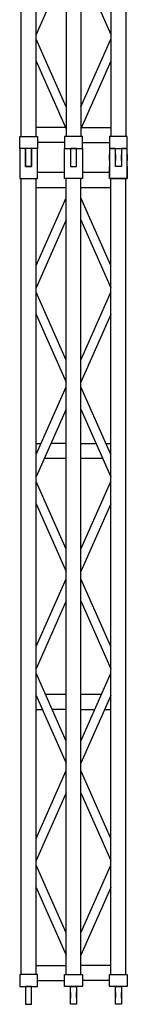
# Model space of a CAD drawing. Units: millimetres. Extents: x -8299 to 55816, y -7189 to 35898.
# Drawn here: x -6184 to -5824, y 6715 to 10006 of the extents above; entities that cross this region are included whole.
import ezdxf

# ---------------------------------------------------------------- set-up
doc = ezdxf.new("R2010")
doc.units = ezdxf.units.MM
doc.linetypes.add('Wipeout_Contour', pattern=[1000, 0, -1000])
for name, color, linetype in [('03-1Pont', 252, 'Continuous'), ('03-1Pont de Face', 252, 'Continuous'), ('VUE_1', 7, 'Continuous')]:
    doc.layers.add(name, color=color, linetype=linetype)

# ---------------------------------------------------------------- blocks, each defined once
blk = doc.blocks.new('p300')
at = {"layer": 'VUE_1'}
for p, q in [((518.5, 1566.8), (518.5, 1626.8)), ((518.5, 1626.8), (558.5, 1626.8)), ((558.5, 1626.8), (558.5, 1566.8)), ((558.5, 1621.8), (2518.5, 1621.8)), ((2518.5, 1566.8), (2518.5, 1626.8)), ((2518.5, 1626.8), (2618.5, 1626.8)), ((2618.5, 1626.8), (2618.5, 1606.8)), ((518.5, 1606.8), (458.5, 1606.8)), ((458.5, 1606.8), (458.5, 1586.8)), ((458.5, 1586.8), (518.5, 1586.8)), ((2618.5, 1606.8), (2558.5, 1606.8)), ((2558.5, 1606.8), (2558.5, 1586.8)), ((2558.5, 1586.8), (2618.5, 1586.8)), ((2618.5, 1586.8), (2618.5, 1566.8)), ((558.5, 1566.8), (518.5, 1566.8)), ((538.5, 1476.8), (538.5, 1566.8)), ((558.5, 1571.8), (2518.5, 1571.8)), ((810.4, 1571.8), (584, 1471.8)), ((588.5, 1471.8), (588.5, 1571.8)), ((658.3, 1471.8), (884.7, 1571.8)), ((1126.5, 1471.8), (900, 1571.8)), ((974.3, 1571.8), (1200.8, 1471.8)), ((1451.7, 1571.8), (1225.2, 1471.8)), ((1299.5, 1471.8), (1526, 1571.8)), ((1767.7, 1471.8), (1541.3, 1571.8)), ((1615.6, 1571.8), (1842, 1471.8)), ((2083.9, 1571.8), (1857.5, 1471.8)), ((1931.7, 1471.8), (2158.2, 1571.8)), ((2400, 1471.8), (2173.5, 1571.8)), ((2247.8, 1571.8), (2474.2, 1471.8)), ((2508.5, 1571.8), (2508.5, 1471.8)), ((2558.5, 1566.8), (2518.5, 1566.8)), ((2618.5, 1566.8), (2518.5, 1566.8)), ((2558.5, 1476.8), (2558.5, 1566.8)), ((1591.4, 1471.8), (1591.4, 1544.5)), ((1641.4, 1471.8), (1641.4, 1521.8)), ((518.5, 1456.8), (458.5, 1456.8)), ((458.5, 1456.8), (458.5, 1436.8)), ((558.5, 1476.8), (518.5, 1476.8)), ((518.5, 1476.8), (518.5, 1416.8)), ((518.5, 1436.8), (518.5, 1456.8)), ((558.5, 1416.8), (558.5, 1476.8)), ((2518.5, 1471.8), (558.5, 1471.8)), ((2518.5, 1416.8), (2518.5, 1476.8)), ((2518.5, 1476.8), (2618.5, 1476.8)), ((2618.5, 1456.8), (2558.5, 1456.8)), ((2558.5, 1456.8), (2558.5, 1436.8)), ((2618.5, 1476.8), (2618.5, 1456.8)), ((458.5, 1436.8), (518.5, 1436.8)), ((518.5, 1416.8), (558.5, 1416.8)), ((538.5, 1416.8), (538.5, 1326.8)), ((2518.5, 1421.8), (558.5, 1421.8)), ((810.4, 1321.8), (584, 1421.8)), ((588.5, 1421.8), (588.5, 1321.8)), ((658.3, 1421.8), (884.7, 1321.8)), ((1126.5, 1421.8), (900, 1321.8)), ((974.3, 1321.8), (1200.8, 1421.8)), ((1451.7, 1321.8), (1225.2, 1421.8)), ((1299.5, 1421.8), (1526, 1321.8)), ((1767.7, 1421.8), (1541.3, 1321.8)), ((1591.4, 1349.1), (1591.4, 1421.8)), ((1615.6, 1321.8), (1842, 1421.8)), ((1641.4, 1421.8), (1641.4, 1371.8)), ((2083.9, 1321.8), (1857.5, 1421.8)), ((1931.7, 1421.8), (2158.2, 1321.8)), ((2400, 1421.8), (2173.5, 1321.8)), ((2247.8, 1321.8), (2474.2, 1421.8)), ((2508.5, 1421.8), (2508.5, 1321.8)), ((2558.5, 1416.8), (2518.5, 1416.8)), ((2618.5, 1416.8), (2518.5, 1416.8)), ((2558.5, 1436.8), (2618.5, 1436.8)), ((2558.5, 1326.8), (2558.5, 1416.8)), ((2618.5, 1436.8), (2618.5, 1416.8)), ((518.5, 1326.8), (518.5, 1266.8)), ((558.5, 1326.8), (518.5, 1326.8)), ((558.5, 1266.8), (558.5, 1326.8)), ((2518.5, 1321.8), (558.5, 1321.8)), ((2518.5, 1266.8), (2518.5, 1326.8)), ((2518.5, 1326.8), (2618.5, 1326.8)), ((2618.5, 1326.8), (2618.5, 1306.8)), ((458.5, 1286.8), (458.5, 1306.8)), ((458.5, 1306.8), (518.5, 1306.8)), ((518.5, 1286.8), (458.5, 1286.8)), ((2618.5, 1306.8), (2558.5, 1306.8)), ((2558.5, 1306.8), (2558.5, 1286.8)), ((2558.5, 1286.8), (2618.5, 1286.8)), ((2618.5, 1286.8), (2618.5, 1266.8)), ((518.5, 1266.8), (558.5, 1266.8)), ((2518.5, 1271.8), (558.5, 1271.8)), ((2558.5, 1266.8), (2518.5, 1266.8)), ((2618.5, 1266.8), (2518.5, 1266.8))]:
    blk.add_line(p, q, dxfattribs=at)
blk = doc.blocks.new('pont 300')
at = {"layer": '03-1Pont de Face'}
for p, q in [((52732.41, 16188.03), (52728.41, 16188.03)), ((52728.41, 16188.03), (52728.41, 16182.03)), ((52732.41, 16182.03), (52732.41, 16188.03)), ((52732.41, 16187.53), (52998.41, 16187.53)), ((53002.41, 16188.03), (52998.41, 16188.03)), ((52998.41, 16188.03), (52998.41, 16182.03)), ((53008.41, 16188.03), (53002.41, 16188.03)), ((53008.41, 16186.03), (53008.41, 16188.03)), ((52728.41, 16186.03), (52722.41, 16186.03)), ((52722.41, 16186.03), (52722.41, 16184.03)), ((52722.41, 16184.03), (52728.41, 16184.03)), ((52728.41, 16184.03), (52728.41, 16186.03)), ((53002.41, 16186.03), (53008.41, 16186.03)), ((53002.41, 16184.03), (53002.41, 16186.03)), ((53008.41, 16184.03), (53002.41, 16184.03)), ((53008.41, 16182.03), (53008.41, 16184.03)), ((52728.41, 16182.03), (52732.41, 16182.03)), ((52730.41, 16182.03), (52730.41, 16173.03)), ((52732.41, 16182.53), (52998.41, 16182.53)), ((52735.41, 16182.53), (52735.41, 16172.53)), ((52761.48, 16182.53), (52738.84, 16172.53)), ((52746.27, 16172.53), (52768.91, 16182.53)), ((52793.09, 16172.53), (52770.44, 16182.53)), ((52777.87, 16182.53), (52800.52, 16172.53)), ((52825.61, 16182.53), (52802.96, 16172.53)), ((52810.39, 16172.53), (52833.04, 16182.53)), ((52820.95, 16182.53), (52820.95, 16180.47)), ((52857.21, 16172.53), (52834.57, 16182.53)), ((52842, 16182.53), (52864.64, 16172.53)), ((52889.73, 16182.53), (52867.09, 16172.53)), ((52874.52, 16172.53), (52897.16, 16182.53)), ((52921.34, 16172.53), (52898.69, 16182.53)), ((52906.12, 16182.53), (52928.77, 16172.53)), ((52909.88, 16182.53), (52909.88, 16180.87)), ((52952.96, 16182.53), (52930.31, 16172.53)), ((52937.74, 16172.53), (52960.38, 16182.53)), ((52984.56, 16172.53), (52961.92, 16182.53)), ((52969.34, 16182.53), (52991.99, 16172.53)), ((52995.41, 16182.53), (52995.41, 16172.53)), ((52998.41, 16182.03), (53002.41, 16182.03)), ((53000.41, 16173.03), (53000.41, 16182.03)), ((53002.41, 16182.03), (53008.41, 16182.03)), ((52825.95, 16172.53), (52825.95, 16179.4)), ((52904.88, 16172.53), (52904.88, 16179.8)), ((52909.88, 16172.53), (52909.88, 16177.53)), ((52820.95, 16172.53), (52820.95, 16177.19)), ((52722.41, 16169.03), (52722.41, 16171.03)), ((52722.41, 16171.03), (52728.41, 16171.03)), ((52726.41, 16171.03), (52724.41, 16171.03)), ((52728.41, 16167.03), (52728.41, 16173.03)), ((52728.41, 16173.03), (52732.41, 16173.03)), ((52728.41, 16171.03), (52728.41, 16169.03)), ((52732.41, 16173.03), (52732.41, 16167.03)), ((52732.41, 16172.53), (52998.41, 16172.53)), ((52998.41, 16167.03), (52998.41, 16173.03)), ((52998.41, 16173.03), (53002.41, 16173.03)), ((53002.41, 16173.03), (53008.41, 16173.03)), ((53008.41, 16171.03), (53002.41, 16171.03)), ((53002.41, 16171.03), (53002.41, 16169.03)), ((53004.41, 16173.03), (53006.41, 16173.03)), ((53006.41, 16171.03), (53004.41, 16171.03)), ((53008.41, 16173.03), (53008.41, 16171.03)), ((52728.41, 16169.03), (52722.41, 16169.03)), ((52724.41, 16169.03), (52726.41, 16169.03)), ((52732.41, 16167.53), (52998.41, 16167.53)), ((52735.41, 16157.53), (52735.41, 16167.53)), ((52761.48, 16157.53), (52738.84, 16167.53)), ((52746.27, 16167.53), (52768.91, 16157.53)), ((52793.09, 16167.53), (52770.44, 16157.53)), ((52777.87, 16157.53), (52800.52, 16167.53)), ((52825.61, 16157.53), (52802.96, 16167.53)), ((52810.39, 16167.53), (52833.04, 16157.53)), ((52820.95, 16167.53), (52820.95, 16162.87)), ((52825.95, 16160.66), (52825.95, 16167.53)), ((52857.21, 16167.53), (52834.57, 16157.53)), ((52842, 16157.53), (52864.64, 16167.53)), ((52889.73, 16157.53), (52867.09, 16167.53)), ((52874.52, 16167.53), (52897.16, 16157.53)), ((52921.34, 16167.53), (52898.69, 16157.53)), ((52904.88, 16160.26), (52904.88, 16167.53)), ((52906.12, 16157.53), (52928.77, 16167.53)), ((52909.88, 16167.53), (52909.88, 16162.53)), ((52952.96, 16157.53), (52930.31, 16167.53)), ((52937.74, 16167.53), (52960.38, 16157.53)), ((52984.56, 16167.53), (52961.92, 16157.53)), ((52969.34, 16157.53), (52991.99, 16167.53)), ((52995.41, 16167.53), (52995.41, 16157.53)), ((53002.41, 16169.03), (53008.41, 16169.03)), ((53004.41, 16169.03), (53006.41, 16169.03)), ((53008.41, 16169.03), (53008.41, 16167.03)), ((52732.41, 16167.03), (52728.41, 16167.03)), ((52730.41, 16158.03), (52730.41, 16167.03)), ((53002.41, 16167.03), (52998.41, 16167.03)), ((53000.41, 16158.03), (53000.41, 16167.03)), ((53008.41, 16167.03), (53002.41, 16167.03)), ((53006.41, 16167.03), (53004.41, 16167.03)), ((52728.41, 16152.03), (52728.41, 16158.03)), ((52728.41, 16158.03), (52732.41, 16158.03)), ((52732.41, 16158.03), (52732.41, 16152.03)), ((52820.95, 16159.59), (52820.95, 16157.53)), ((52909.88, 16159.19), (52909.88, 16157.53)), ((53002.41, 16158.03), (52998.41, 16158.03)), ((52998.41, 16158.03), (52998.41, 16152.03)), ((52998.41, 16158.03), (52998.41, 16152.03)), ((53008.41, 16158.03), (52998.41, 16158.03)), ((52998.41, 16152.03), (52998.41, 16158.03)), ((52998.41, 16158.03), (53002.41, 16158.03)), ((53008.41, 16158.03), (53002.41, 16158.03)), ((53004.41, 16158.03), (53006.41, 16158.03)), ((53008.41, 16156.03), (53008.41, 16158.03)), ((52722.41, 16154.03), (52722.41, 16156.03)), ((52722.41, 16156.03), (52728.41, 16156.03)), ((52726.41, 16156.03), (52724.41, 16156.03)), ((52728.41, 16156.03), (52728.41, 16154.03)), ((52732.41, 16157.53), (52998.41, 16157.53)), ((53002.41, 16156.03), (53008.41, 16156.03)), ((53002.41, 16154.03), (53002.41, 16156.03)), ((53006.41, 16156.03), (53004.41, 16156.03)), ((52728.41, 16154.03), (52722.41, 16154.03)), ((52724.41, 16154.03), (52726.41, 16154.03)), ((52732.41, 16152.03), (52728.41, 16152.03)), ((52732.41, 16152.53), (52998.41, 16152.53)), ((52998.41, 16152.03), (53002.41, 16152.03)), ((52998.41, 16152.03), (53008.41, 16152.03)), ((53002.41, 16152.03), (52998.41, 16152.03)), ((53008.41, 16154.03), (53002.41, 16154.03)), ((53002.41, 16152.03), (53008.41, 16152.03)), ((53004.41, 16154.03), (53006.41, 16154.03)), ((53006.41, 16152.03), (53004.41, 16152.03)), ((53008.41, 16152.03), (53008.41, 16154.03))]:
    blk.add_line(p, q, dxfattribs=at)

msp = doc.modelspace()

# ---------------------------------------------------------------- block references
at = {"layer": '03-1Pont', "ltscale": 10, "rotation": 90}
msp.add_blockref('p300', (-4557, 9056.9), dxfattribs=at)
at = {"layer": '03-1Pont', "linetype": 'Wipeout_Contour', "xscale": 10, "yscale": 10, "zscale": 10, "rotation": 89.99999999999999}
msp.add_blockref('pont 300', (155696.5, -520508.7), dxfattribs=at)

doc.saveas('drawing.dxf')
